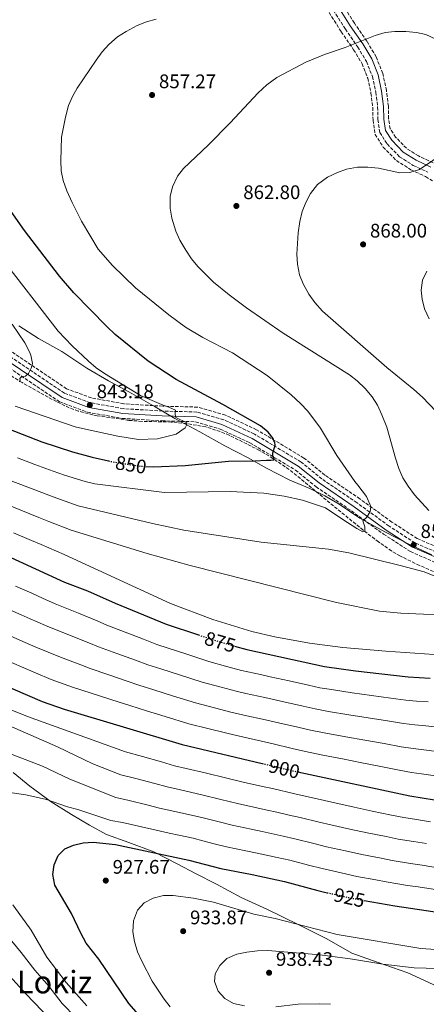
# Model space of a CAD drawing. Units: metres. Extents: x 569903 to 573337, y 4731099 to 4733448.
# Drawn here: x 570808 to 571016, y 4732128 to 4732630 of the extents above; entities that cross this region are included whole.
import ezdxf
from ezdxf.enums import TextEntityAlignment as Align

# ---------------------------------------------------------------- set-up
doc = ezdxf.new("R2010")
doc.units = ezdxf.units.M
doc.header["$MEASUREMENT"] = 0
doc.linetypes.add('DGN Style 3', pattern=[2.435891, 1.739922, -0.695969])
doc.linetypes.add('DGN Style 5', pattern=[1.217945, 0.521977, -0.695969])
for name, color, linetype, lineweight in [('Barranco lineal', 142, 'DGN Style 3', 13), ('Camino', 7, 'DGN Style 3', 0), ('Cota de curva de nivel directora', 7, 'Continuous', 0), ('Cota de punto acotado terreno', 7, 'Continuous', 0), ('Curva de nivel directora', 30, 'Continuous', 30), ('Curva de nivel directora no vista', 30, 'DGN Style 5', 30), ('Curva de nivel intermedia', 30, 'Continuous', 0), ('Límite de Concejo', 7, 'Continuous', 0), ('Límite de municipio', 7, 'Continuous', 0), ('Margen derecho', 7, 'Continuous', 0), ('Punto acotado terreno (símbolo)', 7, 'Continuous', 0), ('Texto de Área (paraje) menor', 7, 'Continuous', 0), ('Zona arbolada', 92, 'DGN Style 3', 0)]:
    doc.layers.add(name, color=color, linetype=linetype, lineweight=lineweight)
doc.styles.add('Style-Arial', font='arial.ttf')

# ---------------------------------------------------------------- blocks, each defined once
blk = doc.blocks.new('5PATER')
at = {"layer": 'Límite de Concejo', "linetype": 'Continuous', "lineweight": 0}
h = blk.add_hatch(color=51, dxfattribs=at)
edge = h.paths.add_edge_path()
edge.add_ellipse((0, 0), major_axis=(-0.11, -0.111), ratio=0.999422, start_angle=0, end_angle=360)

msp = doc.modelspace()

# ---------------------------------------------------------------- linework, layer by layer
at = {"layer": 'Barranco lineal', "color": 142, "linetype": 'DGN Style 3', "lineweight": 13}
msp.add_polyline3d([(571026.22, 4732345.92, 860.41), (571012.42, 4732351.73, 859.45), (571002.44, 4732356.66, 858.71), (570998.13, 4732359.16, 858.36), (570991.51, 4732363.77, 857.62), (570983.61, 4732369.78, 856.44), (570945.87, 4732400.75, 851.25), (570937.62, 4732406.34, 850.53), (570930.79, 4732410.49, 849.82), (570915.26, 4732418.24, 848.24), (570910.66, 4732420.12, 847.88), (570903.41, 4732422.41, 847.38), (570893.54, 4732424.2, 847), (570885.71, 4732424.91, 846.64), (570870.78, 4732425.29, 845.21), (570864.09, 4732425.8, 844.75), (570847.95, 4732428.09, 843.67), (570838.24, 4732430.49, 843.1), (570833.55, 4732432.22, 842.77), (570827.1, 4732435.33, 842.14), (570809.56, 4732445.09, 840.19), (570801.08, 4732450.29, 839.22)], dxfattribs=at)
at = {"layer": 'Camino', "color": 7, "linetype": 'DGN Style 3', "lineweight": 0}
for points in [[(570968.47, 4732635.08, 857.62), (570974.58, 4732625.39, 858.83), (570980.91, 4732616.24, 859.94), (570985.35, 4732608.83, 860.83), (570988.37, 4732601.18, 861.61), (570990.13, 4732593.2, 862.33), (570991.06, 4732585.69, 862.98), (570991.19, 4732579.22, 863.28), (570992.17, 4732572.6, 863.61), (570995.9, 4732566.81, 864.08), (571002.22, 4732560.29, 864.78), (571009.27, 4732555.83, 865.56), (571016.74, 4732552.35, 866.19)], [(571217.48, 4732290.75, 877.6), (571198.89, 4732301.29, 875.82), (571183.41, 4732309.13, 874.45), (571168.72, 4732318.23, 873.11), (571152.76, 4732327.39, 871.51), (571133.06, 4732334.91, 869.47), (571114.27, 4732340.73, 867.65), (571091.27, 4732343.64, 865.5), (571047.18, 4732351.26, 861.27), (571027.79, 4732355.64, 859.86), (571010.12, 4732363.27, 857.89), (570996.87, 4732371.87, 856.93), (570980.55, 4732383.68, 855.22), (570962.64, 4732395.9, 852.92), (570951.98, 4732404.52, 851.32), (570928.12, 4732418.82, 849.1), (570912.48, 4732426.06, 848.54), (570898.82, 4732430.05, 847.5), (570881.23, 4732430.53, 845.35), (570861.26, 4732431.76, 844.42), (570844.3, 4732434.8, 843.12), (570831.12, 4732439.65, 841.9), (570799.73, 4732460.83, 839.41)]]:
    msp.add_polyline3d(points, dxfattribs=at)
at = {"layer": 'Curva de nivel directora', "color": 30, "linetype": 'Continuous', "lineweight": 30, "flags": 128}
for points, elevation in [([(570872.65, 4732402.26), (570876.68, 4732402.12), (570892.86, 4732402.81), (570914.92, 4732404.95), (570928.4, 4732405.2), (570934.26, 4732405.53), (570936.52, 4732405.56), (570937.99, 4732405.71), (570938.24, 4732406.64), (570937.57, 4732407.57), (570937.55, 4732409.17), (570938.7, 4732412.92), (570938.55, 4732414.65), (570938.13, 4732415.27), (570937.77, 4732416.55), (570935.13, 4732419.8), (570931.24, 4732423.04), (570912.08, 4732433.91), (570888.24, 4732446.68), (570873.87, 4732456), (570857.04, 4732469.61), (570852.73, 4732473.6), (570835.96, 4732490.89), (570828.6, 4732499.41), (570810.86, 4732522.59), (570803.98, 4732532.42)], 850), ([(570802.55, 4732421.38), (570819.65, 4732414.91), (570835.23, 4732409.7), (570845.28, 4732406.95), (570853.67, 4732405.1)], 850), ([(570801.62, 4732356.76), (570831.27, 4732343.3), (570842.95, 4732338.79), (570857.08, 4732332.44), (570883.02, 4732321.87), (570899.67, 4732316.3)], 875), ([(570918.02, 4732310.61), (570924.24, 4732308.81), (570963.94, 4732300.24), (570979.68, 4732298.05), (571006.68, 4732294.94), (571017.93, 4732294.31)], 875), ([(570788.43, 4732295.76), (570819.84, 4732282.34), (570831.11, 4732278.52), (570891.25, 4732260.4), (570932.15, 4732250.7)], 900), ([(571403.75, 4732154.51), (571398.84, 4732155.44), (571383.23, 4732159.37), (571340.07, 4732171.07), (571302.25, 4732179.34), (571274.86, 4732186.46), (571247.89, 4732192.75), (571215.28, 4732198.79), (571175.57, 4732205.53), (571154.27, 4732209.83), (571138.57, 4732212.18), (571116.06, 4732216.52), (571082.59, 4732221.45), (571064.83, 4732224.62), (571042.8, 4732227.78), (571020.05, 4732232.03), (571007.47, 4732234.04), (570951.9, 4732246.01), (570950.82, 4732246.27)], 900), ([(570871.57, 4732119.7), (570864.04, 4732128.35), (570848.71, 4732150.93), (570842.33, 4732159.13), (570839.52, 4732164.19), (570834.73, 4732174.21), (570826.29, 4732188.61), (570825.2, 4732194.04), (570825.89, 4732198.98), (570827.96, 4732203.71), (570831.39, 4732207.14), (570835.78, 4732209.11), (570840.65, 4732210.28), (570845.86, 4732210.61), (570857.3, 4732209.48), (570894.67, 4732201.46), (570911.03, 4732197.1), (570926.94, 4732194.11), (570943.5, 4732190.46), (570960.55, 4732185.91), (570965.34, 4732184.82)], 925), ([(570984.14, 4732180.89), (570999.83, 4732178.11), (571031.9, 4732173.42), (571053.46, 4732169.85), (571070.04, 4732167.92), (571092.2, 4732164.37), (571114.44, 4732161.35), (571158.19, 4732153.71), (571179.5, 4732148.98), (571206.4, 4732143.87), (571222.42, 4732139.87), (571242.89, 4732133.65), (571272.73, 4732122.27)], 925)]:
    msp.add_lwpolyline(points, dxfattribs=dict(at, elevation=elevation))
at = {"layer": 'Curva de nivel directora no vista', "color": 30, "linetype": 'DGN Style 5', "lineweight": 30, "flags": 128}
for points, elevation in [([(570853.67, 4732405.1), (570855.59, 4732404.68), (570866.46, 4732402.9), (570871.42, 4732402.3), (570872.65, 4732402.26)], 850), ([(570899.67, 4732316.3), (570908.37, 4732313.4), (570918.02, 4732310.61)], 875), ([(570932.15, 4732250.7), (570950.82, 4732246.27)], 900), ([(570965.34, 4732184.82), (570977.7, 4732182.03), (570984.14, 4732180.89)], 925)]:
    msp.add_lwpolyline(points, dxfattribs=dict(at, elevation=elevation))
at = {"layer": 'Curva de nivel intermedia', "color": 30, "linetype": 'Continuous', "lineweight": 0, "flags": 128}
for points, elevation in [([(570987.66, 4732381.84), (570985.33, 4732387.01), (570980.88, 4732392.76), (570979.41, 4732394.6), (570970.3, 4732407.86), (570961.87, 4732421.81), (570955.39, 4732430.42), (570951.67, 4732434.45), (570946.94, 4732438.85), (570934.7, 4732448.67), (570916.93, 4732460.25), (570901.85, 4732467.99), (570892.99, 4732473.4), (570884.52, 4732479.56), (570867.5, 4732493.37), (570855.73, 4732504.83), (570848.43, 4732513.14), (570839.94, 4732527.36), (570835.04, 4732536.86), (570832.42, 4732542.83), (570830.55, 4732548.13), (570829.5, 4732553.02), (570829.27, 4732558.32), (570829.72, 4732570.32), (570831.63, 4732580.54), (570833.26, 4732586.34), (570835.21, 4732590.94), (570837.75, 4732595.33), (570847.37, 4732609.61), (570850.49, 4732613.84), (570853.8, 4732617.59), (570858.25, 4732621.39), (570862.63, 4732624.26), (570868.34, 4732627.31), (570872.99, 4732629.15), (570877.92, 4732630.41)], 855), ([(571017.24, 4732379.81), (571009.93, 4732387.78), (571006.6, 4732392.21), (571003.98, 4732396.5), (571001.93, 4732401.2), (571000.1, 4732406.54), (570995.73, 4732422.27), (570993.24, 4732428.55), (570990.91, 4732433.5), (570988.27, 4732437.75), (570984.67, 4732442.03), (570980.68, 4732445.96), (570976.71, 4732448.99), (570942.9, 4732470.31), (570924.05, 4732483.23), (570915.25, 4732489.81), (570907.31, 4732496.26), (570899.22, 4732504.34), (570896.08, 4732508.23), (570893.09, 4732512.64), (570890.15, 4732517.65), (570888.01, 4732522.24), (570886.02, 4732528.88), (570885.16, 4732534.08), (570885.2, 4732539.97), (570886.39, 4732544.97), (570888.82, 4732550.32), (570891.95, 4732554.22), (570904.6, 4732566.14), (570915.79, 4732577.6), (570930.07, 4732592.92), (570934.48, 4732596.99), (570939.53, 4732600.65), (570954.39, 4732608.53), (570963.9, 4732612.43), (570974.53, 4732616.1), (570989.8, 4732622.09), (570994.88, 4732623.74), (570999.85, 4732624.25), (571005.52, 4732624.2), (571010.85, 4732623.7), (571015.72, 4732622.59), (571020.81, 4732620.23)], 860), ([(571020.88, 4732430.36), (571013.87, 4732437.56), (571009.47, 4732441.53), (570995.8, 4732452.83), (570962.93, 4732481.57), (570959.05, 4732485.84), (570955.97, 4732490.25), (570953.04, 4732495.47), (570951.13, 4732500.09), (570950.09, 4732505.52), (570949.79, 4732510.51), (570950.44, 4732521.49), (570951.3, 4732527.28), (570952.49, 4732532.28), (570954.35, 4732536.92), (570956.85, 4732541.57), (570960.35, 4732546.1), (570965.53, 4732549.88), (570970.49, 4732552.32), (570975.22, 4732553.93), (570980.72, 4732554.91), (570986.11, 4732554.91), (570991.41, 4732554.41), (571002.44, 4732552.02), (571007.43, 4732552.16), (571012.4, 4732553.76), (571026.04, 4732562.97)], 865), ([(570805.97, 4732432.98), (570836.66, 4732422.47), (570841.88, 4732421.22), (570858.48, 4732417.75), (570868.97, 4732415.98), (570878.73, 4732416.43), (570888.17, 4732418.81), (570892.8, 4732421.93), (570893.71, 4732423.68), (570893.57, 4732424.61), (570892.63, 4732425), (570889.01, 4732426.69), (570887.8, 4732427.47), (570887.64, 4732429.34), (570887.89, 4732430.94), (570884.54, 4732432.5), (570880.7, 4732433.88), (570870.02, 4732438.5), (570851.54, 4732449.64), (570847.38, 4732452.67), (570843.52, 4732456), (570835.16, 4732463.8), (570827.97, 4732471.26), (570798.03, 4732509.69)], 845), ([(571017.28, 4732477.67), (571014.95, 4732482.63), (571013.73, 4732487.54), (571013.25, 4732492.23), (571013.87, 4732497.34), (571016.09, 4732501.86)], 870), ([(570808.21, 4732445.52), (570808.6, 4732446.32), (570808.32, 4732447.12), (570809.24, 4732447.93), (570811.37, 4732448.35), (570812.82, 4732449.71), (570814.12, 4732452.39), (570814.89, 4732454.8), (570813.97, 4732459.12), (570813.4, 4732460.82), (570810.95, 4732465.32), (570804.46, 4732474.87)], 840), ([(570807.29, 4732406.67), (570816.04, 4732403.28), (570825.45, 4732399.91), (570831.24, 4732397.87), (570841.72, 4732394.57), (570846.66, 4732393.48), (570882.28, 4732389.03), (570915.81, 4732389.43), (570932.92, 4732388.61), (570943.41, 4732387.03), (570952.74, 4732385.1), (570964.47, 4732381.16), (570973.34, 4732375.14), (570980.46, 4732370.56), (570983.42, 4732368.86), (570984.48, 4732369.14), (570984.58, 4732371.41), (570983.48, 4732374.46), (570985.59, 4732376.48), (570987.16, 4732379.3), (570987.66, 4732381.84)], 855), ([(570802.69, 4732395.51), (570812.44, 4732391.65), (570821.77, 4732388.09), (570827.25, 4732386.04), (570838.15, 4732382.18), (570876.09, 4732373.23), (570892.13, 4732369.81), (570931.67, 4732363.64), (570965.96, 4732360.14), (570976.29, 4732358.12), (571002.61, 4732351.68), (571014.78, 4732348.51), (571021.88, 4732345.66), (571031.11, 4732342.84), (571035.25, 4732342.48), (571036.04, 4732343.29), (571035.23, 4732344.22), (571034.95, 4732345.01), (571036.41, 4732345.83), (571040.67, 4732345.88), (571045.06, 4732346.73)], 860), ([(570798.09, 4732384.34), (570808.83, 4732380.02), (570818.09, 4732376.27), (570823.26, 4732374.21), (570834.58, 4732369.8), (570873.46, 4732357.8), (570895.28, 4732351.72), (570970.04, 4732332.9), (570992.07, 4732328.52), (571002.95, 4732327.34), (571014.53, 4732326.87), (571025.51, 4732326.77)], 865), ([(570805.23, 4732368.39), (570814.41, 4732364.45), (570819.27, 4732362.39), (570831.01, 4732357.42), (570885.34, 4732332.38), (570906.88, 4732324.26), (570926.89, 4732318.03), (570938.55, 4732315.3), (570956.32, 4732312.18), (570973.29, 4732309.84), (570995.28, 4732307.95), (571024.76, 4732305.92)], 870), ([(570806.27, 4732341.25), (570814.47, 4732337.55), (570819.95, 4732335.11), (570826.38, 4732332.22), (570838.33, 4732327.5), (570847.88, 4732323.45), (570852.84, 4732321.36), (570862.17, 4732317.77), (570871.49, 4732314.17), (570878.38, 4732311.47), (570884.09, 4732309.62), (570893.59, 4732306.51), (570904.95, 4732302.8), (570914.58, 4732300.11), (570921.53, 4732298.2), (570931.3, 4732296.06), (570936.18, 4732294.98), (570945.95, 4732292.83), (570955.71, 4732290.68), (570961.53, 4732289.4), (570967.45, 4732288.42)], 880), ([(570801.81, 4732329.88), (570809.11, 4732326.61), (570813.68, 4732324.59), (570821.49, 4732321.14), (570833.7, 4732316.21), (570843.69, 4732312.22), (570848.61, 4732310.29), (570857.99, 4732306.87), (570867.38, 4732303.46), (570873.74, 4732301.07), (570880.42, 4732298.96), (570889.94, 4732295.91), (570901.52, 4732292.2), (570911.18, 4732289.61), (570918.83, 4732287.6), (570923.71, 4732286.5), (570933.46, 4732284.32), (570943.22, 4732282.13), (570952.98, 4732279.94), (570959.12, 4732278.55), (570966, 4732277.29), (570976.39, 4732275.55), (570986.26, 4732274.02), (570996.13, 4732272.49), (571004.32, 4732271.16), (571010, 4732270.41), (571015.72, 4732269.89), (571021.77, 4732269.33)], 885), ([(571021.2, 4732256.89), (571014.62, 4732257.67), (571009.15, 4732258.29), (571003.14, 4732259.26), (570994.42, 4732260.86), (570984.58, 4732262.58), (570974.74, 4732264.3), (570964.56, 4732266.16), (570956.72, 4732267.7), (570950.24, 4732269.19), (570940.49, 4732271.42), (570930.74, 4732273.65), (570925.87, 4732274.77), (570916.12, 4732276.99), (570907.78, 4732279.1), (570898.1, 4732281.6), (570886.29, 4732285.3), (570876.75, 4732288.3), (570869.11, 4732290.67), (570863.27, 4732292.74), (570853.82, 4732295.98), (570844.37, 4732299.22), (570839.49, 4732300.99), (570829.08, 4732304.92), (570816.6, 4732310.06), (570811.09, 4732312.49), (570803.75, 4732315.67)], 890), ([(571020.62, 4732244.46), (571013.51, 4732245.46), (571008.31, 4732246.16), (571001.96, 4732247.37), (570992.71, 4732249.22), (570982.91, 4732251.13), (570973.1, 4732253.05), (570963.12, 4732255.03), (570954.31, 4732256.86), (570947.5, 4732258.45), (570937.77, 4732260.72), (570928.03, 4732262.99), (570918.29, 4732265.25), (570913.42, 4732266.39), (570904.38, 4732268.6), (570894.68, 4732271), (570882.64, 4732274.7), (570873.08, 4732277.64), (570864.47, 4732280.27), (570859.16, 4732282.02), (570849.65, 4732285.09), (570840.13, 4732288.15), (570835.3, 4732289.75), (570824.46, 4732293.63), (570816.32, 4732297.05), (570811.71, 4732298.98), (570802.98, 4732302.75)], 895), ([(570967.45, 4732288.42), (570978.03, 4732286.8), (570987.93, 4732285.46), (570997.84, 4732284.13), (571005.5, 4732283.05), (571010.84, 4732282.54), (571016.82, 4732282.1)], 880), ([(571017.98, 4732220.96), (571010.88, 4732222.07), (571004.47, 4732223.11), (570998.13, 4732224.44), (570988.34, 4732226.47), (570979.04, 4732228.49), (570969.27, 4732230.62), (570963.89, 4732231.86), (570954.13, 4732234.06), (570948.86, 4732235.2), (570937.31, 4732237.91), (570932.2, 4732239.06), (570922.45, 4732241.28), (570913.33, 4732243.48), (570903.61, 4732245.84), (570893.24, 4732248.24), (570887.4, 4732249.59), (570880.67, 4732251.53), (570871.05, 4732254.26), (570862.4, 4732256.66), (570812.38, 4732274.67), (570798.19, 4732280.33)], 905), ([(571015.92, 4732209.88), (571009.36, 4732210.9), (571001.47, 4732212.19), (570995.49, 4732213.4), (570985.68, 4732215.36), (570976.86, 4732217.3), (570967.09, 4732219.44), (570961.21, 4732220.86), (570951.48, 4732223.16), (570945.82, 4732224.39), (570939.59, 4732225.84), (570934.72, 4732226.96), (570929.36, 4732228.11), (570919.6, 4732230.23), (570911.08, 4732232.33), (570901.38, 4732234.75), (570890.37, 4732237.24), (570883.54, 4732238.77), (570877.27, 4732240.49), (570867.61, 4732243.06), (570859.89, 4732244.99), (570845.61, 4732250.5), (570827.57, 4732259.15), (570797.46, 4732272.4)], 910), ([(571023.72, 4732197.21), (571013.86, 4732198.81), (571007.83, 4732199.73), (570998.47, 4732201.26), (570992.84, 4732202.36), (570983.02, 4732204.25), (570974.67, 4732206.1), (570964.91, 4732208.26), (570958.52, 4732209.87), (570948.82, 4732212.26), (570942.79, 4732213.58), (570932.13, 4732216.01), (570926.53, 4732217.16), (570916.74, 4732219.19), (570910.77, 4732220.72), (570903.98, 4732222.42), (570899.14, 4732223.65), (570887.49, 4732226.24), (570879.68, 4732227.96), (570873.87, 4732229.46), (570864.18, 4732231.87), (570857.37, 4732233.32), (570833.99, 4732242.78), (570819.98, 4732249.3), (570804.42, 4732255.26)], 915), ([(571021.67, 4732186.21), (571011.79, 4732187.73), (571006.31, 4732188.55), (571001.36, 4732189.29), (570995.47, 4732190.34), (570990.19, 4732191.32), (570980.36, 4732193.14), (570972.49, 4732194.9), (570962.73, 4732197.08), (570955.84, 4732198.87), (570946.16, 4732201.36), (570939.75, 4732202.77), (570929.54, 4732205.06), (570923.69, 4732206.2), (570913.88, 4732208.14), (570907.55, 4732209.8), (570901.74, 4732211.29), (570896.9, 4732212.55), (570889.5, 4732214.17), (570884.62, 4732215.24), (570875.82, 4732217.15), (570870.47, 4732218.42), (570860.74, 4732220.68), (570854.86, 4732221.64), (570838.02, 4732227.18), (570832.8, 4732228.59), (570822.05, 4732232.34), (570811.54, 4732234.8), (570800.89, 4732236.21)], 920), ([(570774.7, 4732195.84), (570809.11, 4732154.25), (570816.08, 4732145.25), (570823.15, 4732137.06), (570829.98, 4732128.31), (570836.91, 4732121.05)], 915), ([(571023.38, 4732155.71), (571013.17, 4732156.27), (570970.38, 4732163.46), (570938.68, 4732171.58), (570927.93, 4732173.9), (570907.31, 4732179.93), (570897.09, 4732181.96), (570886.67, 4732183.43), (570881.67, 4732183.36), (570876.4, 4732181.94), (570871.93, 4732179.59), (570868.51, 4732175.95), (570866.35, 4732170.37), (570866.09, 4732164.88), (570867, 4732159.96), (570868.53, 4732154.66), (570870.63, 4732149.92), (570876, 4732139.71), (570878.73, 4732135.52), (570882.1, 4732130.48), (570885.18, 4732126.54)], 930), ([(570804.82, 4732178.59), (570811.18, 4732170), (570814.13, 4732165.62), (570822.22, 4732151.9), (570832.05, 4732138.98), (570842.53, 4732127.06)], 920), ([(571058.37, 4732145.19), (571009.64, 4732146.44), (570993.7, 4732148.39), (570978.18, 4732150.94), (570961.75, 4732153.15), (570935.03, 4732155.3), (570929.79, 4732155.2), (570924.3, 4732154.5), (570919.17, 4732153.44), (570914.09, 4732151.23), (570910.52, 4732147.73), (570908.19, 4732143.4), (570907.7, 4732139.58), (570909.71, 4732134.64), (570912.99, 4732130.88), (570917.43, 4732128.33), (570923.13, 4732127.07)], 935), ([(570803.26, 4732142.23), (570811.47, 4732133.14), (570836.86, 4732106.79)], 910), ([(570939.09, 4732126.55), (570950.5, 4732127.96), (570961.61, 4732128.18), (570967, 4732127.86)], 935)]:
    msp.add_lwpolyline(points, dxfattribs=dict(at, elevation=elevation))
at = {"layer": 'Límite de municipio', "color": 7, "linetype": 'Continuous', "lineweight": 0}
for points in [[(571018.69, 4732357.11, 858.95), (571006.72, 4732362.79, 857.72), (570994.75, 4732368.98, 856.99), (570981.91, 4732375.82, 855.47), (570971.49, 4732383, 854.53), (570964.07, 4732387.2, 853.65), (570956.51, 4732391.02, 852.71), (570946.29, 4732395.27, 852.67), (570934.33, 4732401.33, 851.24), (570925.02, 4732406.59, 849.81), (570913.05, 4732412.78, 848.91), (570900.22, 4732420, 847.26), (570887.5, 4732426.71, 845.4), (570877.57, 4732432.61, 845.03), (570865.61, 4732439.43, 844.92), (570853.66, 4732446, 844.89), (570842.59, 4732452.43, 844.5), (570829.9, 4732460.92, 843.78), (570817.95, 4732467.49, 842.02), (570807.9, 4732474.02, 840.68)], [(570805.02, 4732246.05, 917.34), (570813.54, 4732239.15, 918.55), (570824.33, 4732231.21, 920.08), (570834.76, 4732224.66, 920.91), (570843.95, 4732219.29, 922.12), (570852.63, 4732214.43, 923.12), (570864, 4732210.41, 923.99), (570876.75, 4732205.74, 924.82), (570889.09, 4732199.29, 925.81), (570898.15, 4732194.55, 926.59), (570908.73, 4732189.15, 927.35), (570921.32, 4732182.31, 928.37), (570934.56, 4732176.48, 928.99), (570950.81, 4732168.44, 930.01), (570965.04, 4732161.19, 931.45), (570977.88, 4732153.97, 933.67), (570990.89, 4732149.41, 934.75), (571006.55, 4732143.92, 935.35), (571021.67, 4732136.92, 938.66), (571033.03, 4732132.64, 940.8), (571040.24, 4732130.61, 941.9), (571050.07, 4732125.98, 944.14)]]:
    msp.add_polyline3d(points, dxfattribs=at)
at = {"layer": 'Margen derecho', "color": 7, "linetype": 'Continuous', "lineweight": 0}
for points in [[(570971.1, 4732636.54, 857.62), (570977.09, 4732627.04, 858.83), (570983.44, 4732617.87, 859.94), (570988.05, 4732610.16, 860.83), (570991.25, 4732602.06, 861.61), (570993.09, 4732593.71, 862.33), (570994.05, 4732585.9, 862.98), (570994.19, 4732579.47, 863.28), (570995.04, 4732573.68, 863.61), (570998.26, 4732568.69, 864.08), (571004.13, 4732562.64, 864.78), (571010.71, 4732558.47, 865.56), (571018.16, 4732555, 866.19)], [(570798.33, 4732458.75, 839.41), (570829.97, 4732437.41, 841.9), (570843.64, 4732432.38, 843.12), (570860.96, 4732429.27, 844.42), (570881.12, 4732428.03, 845.35), (570898.43, 4732427.56, 847.5), (570911.6, 4732423.72, 848.54), (570926.94, 4732416.6, 849.1), (570950.54, 4732402.47, 851.32)], [(570950.54, 4732402.47, 851.32), (570961.15, 4732393.9, 852.92), (570979.11, 4732381.63, 855.22), (570995.46, 4732369.81, 856.93), (571008.93, 4732361.06, 857.89), (571027.01, 4732353.25, 859.86)]]:
    msp.add_polyline3d(points, dxfattribs=at)
at = {"layer": 'Zona arbolada', "color": 92, "linetype": 'DGN Style 3', "lineweight": 0}
for points in [[(571019.34, 4732557.21, 877.28), (571011.91, 4732560.67, 876.65), (571005.72, 4732564.59, 875.87), (571000.23, 4732570.25, 875.16), (570997.43, 4732574.58, 874.7), (570996.68, 4732579.68, 874.36), (570996.55, 4732586.08, 874.07), (570995.56, 4732594.13, 873.42), (570993.64, 4732602.79, 872.69), (570990.3, 4732611.27, 871.91), (570985.54, 4732619.22, 871.02), (570979.17, 4732628.42, 869.91), (570973.29, 4732637.76, 868.7)], [(571011.91, 4732560.67, 876.65), (571005.72, 4732564.59, 875.87), (571000.23, 4732570.25, 875.16), (570997.43, 4732574.58, 874.7), (570996.68, 4732579.68, 874.36), (570996.55, 4732586.08, 874.07), (570995.56, 4732594.13, 873.42), (570993.64, 4732602.79, 872.69), (570990.3, 4732611.27, 871.91), (570985.54, 4732619.22, 871.02), (570979.17, 4732628.42, 869.91), (570973.29, 4732637.76, 868.7)], [(570966.28, 4732633.86, 866.97), (570972.5, 4732624.01, 868.18), (570978.81, 4732614.89, 869.29), (570983.1, 4732607.72, 870.18), (570985.97, 4732600.45, 870.96), (570987.66, 4732592.78, 871.68), (570988.56, 4732585.51, 872.33), (570988.69, 4732579.01, 872.63), (570989.77, 4732571.7, 872.96), (570993.93, 4732565.25, 873.43), (571000.64, 4732558.34, 874.13), (571008.06, 4732553.63, 874.91), (571015.56, 4732550.14, 875.54), (571019.65, 4732547.65, 876.19)], [(570966.28, 4732633.86, 866.97), (570972.5, 4732624.01, 868.18), (570978.81, 4732614.89, 869.29), (570983.1, 4732607.72, 870.18), (570985.97, 4732600.45, 870.96), (570987.66, 4732592.78, 871.68), (570988.56, 4732585.51, 872.33), (570988.69, 4732579.01, 872.63), (570989.77, 4732571.7, 872.96), (570993.93, 4732565.25, 873.43), (571000.64, 4732558.34, 874.13), (571008.06, 4732553.63, 874.91), (571015.56, 4732550.14, 875.54), (571019.65, 4732547.65, 876.19)], [(571019.34, 4732557.21, 877.28), (571011.91, 4732560.67, 876.65)], [(571028.56, 4732358.03, 869.21), (571011.3, 4732365.48, 867.24), (570998.29, 4732373.93, 866.28), (570981.98, 4732385.72, 864.57), (570964.14, 4732397.91, 862.27), (570953.41, 4732406.58, 860.67), (570929.29, 4732421.03, 858.44), (570913.36, 4732428.41, 857.89), (570899.21, 4732432.54, 856.85), (570881.34, 4732433.02, 854.7), (570861.56, 4732434.24, 853.77), (570844.96, 4732437.23, 852.47), (570832.27, 4732441.89, 851.24), (570801.13, 4732462.9, 848.76)], [(571028.56, 4732358.03, 869.21), (571011.3, 4732365.48, 867.24), (570998.29, 4732373.93, 866.28), (570981.98, 4732385.72, 864.57), (570964.14, 4732397.91, 862.27), (570953.41, 4732406.58, 860.67), (570929.29, 4732421.03, 858.44), (570913.36, 4732428.41, 857.89), (570899.21, 4732432.54, 856.85), (570881.34, 4732433.02, 854.7), (570861.56, 4732434.24, 853.77), (570844.96, 4732437.23, 852.47), (570832.27, 4732441.89, 851.24), (570801.13, 4732462.9, 848.76)], [(570796.93, 4732456.68, 852.2), (570828.82, 4732435.17, 854.69), (570842.98, 4732429.96, 855.92), (570860.66, 4732426.78, 857.21), (570881.01, 4732425.53, 858.14), (570898.04, 4732425.07, 860.29), (570910.72, 4732421.37, 861.33), (570925.77, 4732414.39, 861.89), (570949.11, 4732400.41, 864.12), (570959.66, 4732391.89, 865.71), (570977.67, 4732379.58, 868.01), (570994.04, 4732367.75, 869.72), (571007.75, 4732358.85, 870.69), (571026.23, 4732350.87, 872.65)], [(570796.93, 4732456.68, 852.2), (570828.82, 4732435.17, 854.69), (570842.98, 4732429.96, 855.92), (570860.66, 4732426.78, 857.21), (570881.01, 4732425.53, 858.14), (570898.04, 4732425.07, 860.29), (570910.72, 4732421.37, 861.33), (570925.77, 4732414.39, 861.89), (570949.11, 4732400.41, 864.12), (570959.66, 4732391.89, 865.71), (570977.67, 4732379.58, 868.01), (570994.04, 4732367.75, 869.72), (571007.75, 4732358.85, 870.69), (571026.23, 4732350.87, 872.65)]]:
    msp.add_polyline3d(points, dxfattribs=at)

# ---------------------------------------------------------------- block references
at = {"layer": 'Punto acotado terreno (símbolo)', "color": 7, "linetype": 'Continuous', "lineweight": 0, "xscale": 10, "yscale": 10, "zscale": 10}
for p in [(570875.91, 4732591.76, 857.27), (570918.95, 4732535.18, 862.8), (570983.64, 4732515.56, 867.99), (570844.13, 4732433.61, 843.18), (571009.47, 4732362.26, 857.87), (570852.28, 4732190.99, 927.67), (570891.78, 4732165.18, 933.86), (570935.64, 4732143.96, 938.43)]:
    msp.add_blockref('5PATER', p, dxfattribs=at)

# ---------------------------------------------------------------- texts
at = {"layer": 'Cota de curva de nivel directora', "color": 7, "linetype": 'Continuous', "lineweight": 0, "style": 'Style-Arial'}
for s, rotation, p in [('850', 350.6933, (570865.13, 4732403.12, 850)), ('875', 343.8707, (570910.63, 4732312.74, 875)), ('900', 346.6551, (570943.38, 4732248.03, 900)), ('925', 347.2718, (570976.65, 4732182.27, 925))]:
    msp.add_text(s, height=7, rotation=rotation, dxfattribs=at).set_placement(p, align=Align.MIDDLE_CENTER)
at = {"layer": 'Cota de punto acotado terreno', "color": 7, "linetype": 'Continuous', "lineweight": 0, "style": 'Style-Arial'}
for s, p in [('857.27', (570879.41, 4732595.26, 857.27)), ('862.80', (570922.45, 4732538.68, 862.8)), ('868.00', (570987.14, 4732519.06, 867.99)), ('843.18', (570847.63, 4732437.11, 843.18)), ('857.88', (571012.97, 4732365.76, 857.87)), ('927.67', (570855.78, 4732194.49, 927.67)), ('933.87', (570895.28, 4732168.68, 933.86)), ('938.43', (570939.14, 4732147.46, 938.43))]:
    msp.add_text(s, height=7, dxfattribs=at).set_placement(p)
at = {"layer": 'Texto de Área (paraje) menor', "color": 7, "linetype": 'Continuous', "lineweight": 0, "style": 'Style-Arial'}
msp.add_text('Lokiz', height=11.5, dxfattribs=at).set_placement((570826.13, 4732139.2, 913.65), align=Align.MIDDLE_CENTER)

doc.saveas('drawing.dxf')
